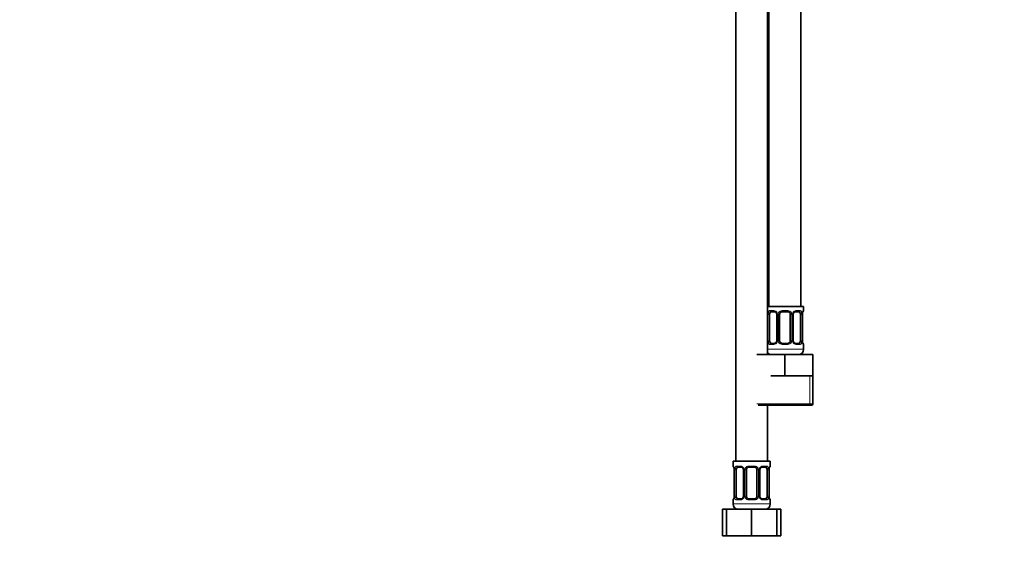
# Model space of a CAD drawing. Units: millimetres. Extents: x 0 to 1478, y 0 to 1758.
# Drawn here: x 369 to 739, y 772 to 970 of the extents above; entities that cross this region are included whole.
import ezdxf
from ezdxf import colors
from ezdxf.entities.mleader import LeaderData, LeaderLine
from ezdxf.math import Vec2, Vec3

# ---------------------------------------------------------------- set-up
doc = ezdxf.new("R2010")
doc.units = ezdxf.units.MM
doc.layers.add('DV1_Défaut', color=7, linetype='Continuous')
doc.layers.add('Défaut', color=7, linetype='Continuous')

# ---------------------------------------------------------------- blocks, each defined once
blk = doc.blocks.new('_DOT')
at = {"color": 0}
blk.add_line((0, 0), (-1, 0), dxfattribs=at)
at = {"color": 0, "const_width": 0.333}
blk.add_lwpolyline([(-0.1665, 0, 1), (0.1665, 0, 1)], format="xyb", close=True, dxfattribs=at)
blk = doc.blocks.new('SE')
at = {"layer": 'DV1_Défaut', "color": 7, "linetype": 'Continuous', "lineweight": 35}
for p, q in [((662.66, 862.64), (662.66, 1140.64)), ((638.16, 1108.64), (638.16, 804.64)), ((650.16, 844.64), (650.16, 1108.64)), ((650.66, 1108.64), (650.66, 862.64)), ((663.66, 862.64), (650.16, 862.64)), ((663.66, 861.16), (663.66, 862.64)), ((650.86, 849.88), (650.86, 859.76)), ((652.75, 860.76), (651.34, 860.76)), ((653.6, 859.76), (653.6, 849.88)), ((654.66, 849.88), (654.66, 859.76)), ((657.66, 860.76), (655.66, 860.76)), ((658.66, 859.76), (658.66, 849.88)), ((659.71, 849.88), (659.71, 859.76)), ((661.98, 860.76), (660.56, 860.76)), ((662.45, 859.76), (662.45, 849.88)), ((663.2, 849.88), (663.2, 859.76)), ((651.34, 848.88), (652.75, 848.88)), ((655.66, 848.88), (657.66, 848.88)), ((660.56, 848.88), (661.98, 848.88)), ((663.66, 846.64), (663.66, 848.48)), ((646.16, 844.64), (656.66, 844.64)), ((656.66, 844.64), (667.16, 844.64)), ((656.66, 836.64), (656.66, 844.64)), ((667.16, 836.64), (667.16, 844.64)), ((651.41, 836.64), (656.66, 836.64)), ((656.66, 836.64), (661.91, 836.64)), ((661.91, 836.64), (667.16, 836.64)), ((667.16, 826.14), (667.16, 836.64)), ((646.66, 825.64), (666.66, 825.64)), ((650.16, 804.64), (650.16, 825.64)), ((651.16, 804.64), (637.16, 804.64)), ((637.16, 804.64), (637.16, 802.84)), ((640.25, 802.44), (638.84, 802.44)), ((645.16, 802.44), (643.16, 802.44)), ((649.48, 802.44), (648.06, 802.44)), ((651.16, 802.84), (651.16, 804.64)), ((637.61, 801.44), (637.61, 791.56)), ((638.36, 791.56), (638.36, 801.44)), ((641.1, 801.44), (641.1, 791.56)), ((642.16, 791.56), (642.16, 801.44)), ((646.16, 801.44), (646.16, 791.56)), ((647.21, 791.56), (647.21, 801.44)), ((649.95, 801.44), (649.95, 791.56)), ((650.7, 791.56), (650.7, 801.44)), ((637.16, 790.16), (637.16, 788.64)), ((638.84, 790.56), (640.25, 790.56)), ((643.16, 790.56), (645.16, 790.56)), ((648.06, 790.56), (649.48, 790.56)), ((651.16, 788.64), (651.16, 790.16)), ((633.19, 786.64), (634.66, 786.64)), ((633.19, 776.64), (633.19, 786.64)), ((634.66, 786.64), (644.16, 786.64)), ((634.66, 776.64), (634.66, 786.64)), ((644.16, 786.64), (653.66, 786.64)), ((644.16, 776.64), (644.16, 786.64)), ((653.66, 776.64), (653.66, 786.64)), ((653.66, 786.64), (655.13, 786.64)), ((655.13, 776.64), (655.13, 786.64)), ((633.19, 776.64), (634.66, 776.64)), ((634.66, 776.64), (644.16, 776.64)), ((644.16, 776.64), (653.66, 776.64)), ((653.66, 776.64), (655.13, 776.64))]:
    blk.add_line(p, q, dxfattribs=at)
at = {"layer": 'DV1_Défaut', "color": 7, "linetype": 'Continuous', "lineweight": 18}
for p, q in [((651.01, 861.16), (652.51, 861.16)), ((655.59, 861.16), (657.72, 861.16)), ((660.8, 861.16), (662.3, 861.16)), ((663.57, 861.16), (663.66, 861.16)), ((650.25, 849.88), (650.25, 859.76)), ((650.86, 859.76), (650.25, 859.76)), ((653.6, 859.76), (653.84, 859.76)), ((653.84, 859.76), (653.84, 849.88)), ((654.11, 849.88), (654.11, 859.76)), ((654.66, 859.76), (654.11, 859.76)), ((658.66, 859.76), (659.2, 859.76)), ((659.2, 859.76), (659.2, 849.88)), ((659.47, 849.88), (659.47, 859.76)), ((659.71, 859.76), (659.47, 859.76)), ((662.45, 859.76), (663.06, 859.76)), ((663.06, 859.76), (663.06, 849.88)), ((663.18, 849.88), (663.18, 859.76)), ((663.18, 859.76), (663.2, 859.76)), ((650.25, 849.88), (650.86, 849.88)), ((653.84, 849.88), (653.6, 849.88)), ((654.11, 849.88), (654.66, 849.88)), ((659.2, 849.88), (658.66, 849.88)), ((659.47, 849.88), (659.71, 849.88)), ((663.06, 849.88), (662.45, 849.88)), ((663.2, 849.88), (663.18, 849.88)), ((663.66, 846.64), (650.16, 846.64)), ((652.51, 848.48), (651.01, 848.48)), ((657.72, 848.48), (655.59, 848.48)), ((662.3, 848.48), (660.8, 848.48)), ((663.57, 848.48), (663.66, 848.48)), ((665.97, 826.14), (665.97, 836.64)), ((667.16, 826.14), (646.16, 826.14)), ((637.24, 802.84), (637.16, 802.84)), ((638.51, 802.84), (640.01, 802.84)), ((643.09, 802.84), (645.22, 802.84)), ((648.3, 802.84), (649.8, 802.84)), ((651.07, 802.84), (651.16, 802.84)), ((637.63, 801.44), (637.61, 801.44)), ((637.63, 801.44), (637.63, 791.56)), ((637.75, 791.56), (637.75, 801.44)), ((638.36, 801.44), (637.75, 801.44)), ((641.1, 801.44), (641.34, 801.44)), ((641.34, 801.44), (641.34, 791.56)), ((641.61, 791.56), (641.61, 801.44)), ((642.16, 801.44), (641.61, 801.44)), ((646.16, 801.44), (646.7, 801.44)), ((646.7, 801.44), (646.7, 791.56)), ((646.97, 791.56), (646.97, 801.44)), ((647.21, 801.44), (646.97, 801.44)), ((649.95, 801.44), (650.56, 801.44)), ((650.56, 801.44), (650.56, 791.56)), ((650.68, 791.56), (650.68, 801.44)), ((650.68, 801.44), (650.7, 801.44)), ((637.61, 791.56), (637.63, 791.56)), ((637.75, 791.56), (638.36, 791.56)), ((641.34, 791.56), (641.1, 791.56)), ((641.61, 791.56), (642.16, 791.56)), ((646.7, 791.56), (646.16, 791.56)), ((646.97, 791.56), (647.21, 791.56)), ((650.56, 791.56), (649.95, 791.56)), ((650.7, 791.56), (650.68, 791.56)), ((637.16, 790.16), (637.24, 790.16)), ((651.16, 788.64), (637.16, 788.64)), ((640.01, 790.16), (638.51, 790.16)), ((645.22, 790.16), (643.09, 790.16)), ((649.8, 790.16), (648.3, 790.16)), ((651.16, 790.16), (651.07, 790.16))]:
    blk.add_line(p, q, dxfattribs=at)
for centre, radius, start, end in [((652.45, 859.77), 1.39, 25.1473, 87.3249), ((655.58, 859.66), 1.49, 89.2905, 152.1251), ((657.73, 859.66), 1.49, 27.8747, 90.7097), ((660.86, 859.77), 1.39, 92.6748, 154.853), ((653.02, 859.78), 2.78, 167.8078, 180.3687), ((652.46, 859.76), 1.38, 359.8791, 25.9211), ((655.45, 859.76), 1.34, 153.3511, 180.1815), ((657.86, 859.76), 1.34, 359.817, 26.6505), ((660.85, 859.76), 1.38, 154.0799, 180.1199), ((660.29, 859.78), 2.78, 359.628, 12.1955), ((666.53, 859.77), 3.35, 169.7304, 180.1284), ((653.02, 849.87), 2.78, 179.628, 192.1955), ((652.46, 849.88), 1.38, 334.0799, 0.1199), ((655.45, 849.88), 1.34, 179.817, 206.6505), ((657.86, 849.88), 1.34, 333.3511, 0.1815), ((660.85, 849.88), 1.38, 179.8791, 205.9211), ((660.29, 849.87), 2.78, 347.8078, 0.3687), ((666.53, 849.88), 3.35, 179.8705, 190.2708), ((652.45, 849.87), 1.39, 272.6748, 334.853), ((655.58, 849.98), 1.49, 207.8747, 270.7097), ((657.73, 849.98), 1.49, 269.2905, 332.1251), ((660.86, 849.87), 1.39, 205.1473, 267.3249), ((634.29, 801.45), 3.35, 359.8705, 10.2708), ((640.52, 801.46), 2.78, 167.8078, 180.3687), ((639.95, 801.46), 1.39, 25.1473, 87.3249), ((639.96, 801.44), 1.38, 359.8791, 25.9211), ((642.95, 801.44), 1.34, 153.3511, 180.1815), ((643.08, 801.35), 1.49, 89.2905, 152.1251), ((645.23, 801.35), 1.49, 27.8747, 90.7097), ((645.36, 801.44), 1.34, 359.817, 26.6505), ((648.35, 801.44), 1.38, 154.0799, 180.1199), ((648.36, 801.46), 1.39, 92.6748, 154.853), ((647.79, 801.46), 2.78, 359.628, 12.1955), ((654.03, 801.45), 3.35, 169.7304, 180.1284), ((634.28, 791.56), 3.35, 349.7304, 0.1284), ((640.52, 791.55), 2.78, 179.628, 192.1955), ((639.95, 791.55), 1.39, 272.6748, 334.853), ((639.96, 791.56), 1.38, 334.0799, 0.1199), ((642.95, 791.56), 1.34, 179.817, 206.6505), ((643.08, 791.66), 1.49, 207.8747, 270.7097), ((645.23, 791.66), 1.49, 269.2905, 332.1251), ((645.36, 791.56), 1.34, 333.3511, 0.1815), ((648.35, 791.56), 1.38, 179.8791, 205.9211), ((648.36, 791.55), 1.39, 205.1473, 267.3249), ((647.79, 791.55), 2.78, 347.8078, 0.3687), ((654.03, 791.56), 3.35, 179.8705, 190.2708)]:
    blk.add_arc(centre, radius, start, end, dxfattribs=at)
at = {"layer": 'DV1_Défaut', "color": 7, "linetype": 'Continuous', "lineweight": 35}
for centre, radius, start, end in [((663.26, 861.16), 0.4, 289.7021, 0), ((652.67, 859.87), 0.89, 21.2723, 84.8413), ((652.74, 859.8), 0.856, 357.1096, 27.1491), ((655.66, 859.76), 1, 154.4167, 180), ((655.66, 859.76), 1, 90, 154.4167), ((657.66, 859.76), 1, 25.5833, 90), ((657.66, 859.76), 1, 0, 25.5833), ((660.53, 859.81), 0.814, 151.8946, 183.4987), ((660.64, 859.86), 0.894, 94.931, 158.447), ((666.22, 859.78), 3.02, 170.2487, 180.4654), ((652.79, 849.83), 0.813, 331.8932, 3.5281), ((655.66, 849.88), 1, 180, 205.5833), ((657.66, 849.88), 1, 334.4167, 0), ((660.57, 849.84), 0.856, 177.0734, 207.1502), ((665.8, 849.83), 2.6, 178.837, 190.6458), ((652.67, 849.78), 0.894, 274.9246, 338.4273), ((655.66, 849.88), 1, 205.5833, 270), ((657.66, 849.88), 1, 270, 334.4167), ((660.64, 849.77), 0.89, 201.2925, 264.8464), ((661.66, 846.64), 2, 270, 0), ((663.26, 848.48), 0.4, 0, 70.7866), ((651.66, 846.64), 2, 221.4096, 270), ((666.66, 826.14), 0.5, 270, 0), ((637.56, 802.84), 0.4, 180, 250.7866), ((635.01, 801.49), 2.6, 358.8357, 10.6443), ((640.17, 801.55), 0.89, 21.2723, 84.8413), ((640.24, 801.48), 0.856, 357.1096, 27.1491), ((643.16, 801.44), 1, 154.4167, 180), ((643.16, 801.44), 1, 90, 154.4167), ((645.16, 801.44), 1, 25.5833, 90), ((645.16, 801.44), 1, 0, 25.5833), ((648.03, 801.49), 0.814, 151.8946, 183.4987), ((648.14, 801.55), 0.894, 94.931, 158.447), ((653.72, 801.46), 3.02, 170.2487, 180.4654), ((650.76, 802.84), 0.4, 289.7021, 0), ((634.59, 791.54), 3.02, 350.2488, 0.4737), ((640.17, 791.46), 0.894, 274.9246, 338.4273), ((640.29, 791.51), 0.813, 331.8932, 3.5281), ((643.16, 791.56), 1, 180, 205.5833), ((643.16, 791.56), 1, 205.5833, 270), ((645.16, 791.56), 1, 270, 334.4167), ((645.16, 791.56), 1, 334.4167, 0), ((648.07, 791.52), 0.856, 177.0734, 207.1502), ((648.14, 791.45), 0.89, 201.2925, 264.8464), ((653.3, 791.51), 2.6, 178.837, 190.6458), ((637.56, 790.16), 0.4, 109.5141, 180), ((639.16, 788.64), 2, 180, 270), ((649.16, 788.64), 2, 270, 0), ((650.76, 790.16), 0.4, 0, 70.8022)]:
    blk.add_arc(centre, radius, start, end, dxfattribs=at)
at = {"layer": 'DV1_Défaut', "color": 7, "linetype": 'Continuous', "lineweight": 18}
for centre, major_axis, ratio, start_param, end_param in [((651.34, 861.16), (0, -0.4), 0.806081, 4.712389, 6.283185), ((652.75, 861.16), (0, -0.4), 0.591806, 4.712389, 6.283185), ((655.66, 861.16), (0, -0.4), 0.151515, 4.712389, 6.283185), ((657.66, 861.16), (0, -0.4), 0.151515, 0, 1.570796), ((660.56, 861.16), (0, -0.4), 0.591806, 0, 1.570796), ((661.98, 861.16), (0, -0.4), 0.806081, 0, 1.570796), ((663.18, 861.16), (0, -0.4), 0.988455, 0.68629, 1.570796), ((650.67, 860.36), (0.391, -0.084), 0.411702, 3.62283, 5.508006), ((653.87, 860.36), (0.363, 0.168), 0.191543, 1.963754, 3.147681), ((654.39, 860.36), (0.361, -0.173), 0.155676, 4.398009, 6.283185), ((658.92, 860.36), (-0.361, -0.173), 0.155676, 0, 1.885177), ((659.44, 860.36), (-0.363, 0.168), 0.191543, 3.13305, 4.319431), ((662.64, 860.36), (-0.391, -0.084), 0.411702, 0.775179, 2.660356), ((662.86, 860.36), (-0.394, 0.069), 0.426558, 3.141859, 3.530367), ((650.67, 849.28), (-0.391, -0.084), 0.411702, 3.916772, 5.801948), ((651.34, 848.48), (0, -0.4), 0.806081, 3.141593, 4.712389), ((652.75, 848.48), (0, -0.4), 0.591806, 3.141593, 4.712389), ((653.87, 849.28), (0.363, -0.168), 0.191543, 3.127965, 4.319431), ((654.39, 849.28), (-0.361, -0.173), 0.155676, 3.141593, 5.026769), ((655.66, 848.48), (0, -0.4), 0.151515, 3.141593, 4.712389), ((657.66, 848.48), (0, -0.4), 0.151515, 1.570796, 3.141593), ((658.92, 849.28), (0.361, -0.173), 0.155676, 1.256416, 3.141593), ((659.44, 849.28), (-0.363, -0.168), 0.191543, 1.963754, 3.151571), ((660.56, 848.48), (0, -0.4), 0.591806, 1.570796, 3.141593), ((661.98, 848.48), (0, -0.4), 0.806081, 1.570796, 3.141593), ((662.64, 849.28), (0.391, -0.084), 0.411702, 0.481237, 2.366414), ((662.86, 849.28), (-0.394, -0.069), 0.426558, 2.752818, 3.157005), ((663.18, 848.48), (0, -0.4), 0.988455, 1.570796, 2.469585), ((637.63, 802.84), (0, -0.4), 0.988455, 4.712389, 5.595291), ((637.96, 802.04), (0.394, 0.069), 0.426558, 2.752818, 3.157235), ((638.17, 802.04), (0.391, -0.084), 0.411702, 3.62283, 5.508006), ((638.84, 802.84), (0, -0.4), 0.806081, 4.712389, 6.283185), ((640.25, 802.84), (0, -0.4), 0.591806, 4.712389, 6.283185), ((641.37, 802.04), (0.363, 0.168), 0.191543, 1.963754, 3.147681), ((641.89, 802.04), (0.361, -0.173), 0.155676, 4.398009, 6.283185), ((643.16, 802.84), (0, -0.4), 0.151515, 4.712389, 6.283185), ((645.16, 802.84), (0, -0.4), 0.151515, 0, 1.570796), ((646.42, 802.04), (-0.361, -0.173), 0.155676, 0, 1.885177), ((646.94, 802.04), (-0.363, 0.168), 0.191543, 3.13305, 4.319431), ((648.06, 802.84), (0, -0.4), 0.591806, 0, 1.570796), ((649.48, 802.84), (0, -0.4), 0.806081, 0, 1.570796), ((650.14, 802.04), (-0.391, -0.084), 0.411702, 0.775179, 2.660356), ((650.36, 802.04), (-0.394, 0.069), 0.426558, 3.141859, 3.530367), ((650.68, 802.84), (0, -0.4), 0.988455, 0.681878, 1.570796), ((637.96, 790.96), (0.394, -0.069), 0.426558, 3.14116, 3.530367), ((638.17, 790.96), (-0.391, -0.084), 0.411702, 3.916772, 5.801948), ((641.37, 790.96), (0.363, -0.168), 0.191543, 3.127965, 4.319431), ((641.89, 790.96), (-0.361, -0.173), 0.155676, 3.141593, 5.026769), ((646.42, 790.96), (0.361, -0.173), 0.155676, 1.256416, 3.141593), ((646.94, 790.96), (-0.363, -0.168), 0.191543, 1.963754, 3.151571), ((650.14, 790.96), (0.391, -0.084), 0.411702, 0.481237, 2.366414), ((650.36, 790.96), (-0.394, -0.069), 0.426558, 2.752818, 3.157005), ((637.63, 790.16), (0, -0.4), 0.988455, 3.807587, 4.712389), ((638.84, 790.16), (0, -0.4), 0.806081, 3.141593, 4.712389), ((640.25, 790.16), (0, -0.4), 0.591806, 3.141593, 4.712389), ((643.16, 790.16), (0, -0.4), 0.151515, 3.141593, 4.712389), ((645.16, 790.16), (0, -0.4), 0.151515, 1.570796, 3.141593), ((648.06, 790.16), (0, -0.4), 0.591806, 1.570796, 3.141593), ((649.48, 790.16), (0, -0.4), 0.806081, 1.570796, 3.141593), ((650.68, 790.16), (0, -0.4), 0.988455, 1.570796, 2.469585)]:
    blk.add_ellipse(centre, major_axis=major_axis, ratio=ratio, start_param=start_param, end_param=end_param, dxfattribs=at)
at = {"layer": 'DV1_Défaut', "color": 7, "linetype": 'Continuous', "lineweight": 35}
for centre, major_axis, start_param, end_param in [((651.56, 859.76), (0, 1), 1.124283, 1.570796), ((651.56, 859.76), (0, -1), 3.141593, 4.265876), ((661.75, 859.76), (0, 1), 5.158902, 6.283185), ((661.75, 859.76), (0, 1), 4.712389, 5.158902), ((651.56, 849.88), (0, -1), 4.712389, 5.158902), ((661.75, 849.88), (0, -1), 1.124283, 1.570796), ((651.56, 849.88), (0, -1), 5.158902, 6.283185), ((661.75, 849.88), (0, 1), 3.141593, 4.265876), ((639.06, 801.44), (0, -1), 4.265876, 4.712389), ((639.06, 801.44), (0, -1), 3.141593, 4.265876), ((649.25, 801.44), (0, 1), 5.158902, 6.283185), ((649.25, 801.44), (0, 1), 4.712389, 5.158902), ((639.06, 791.56), (0, -1), 4.712389, 5.158902), ((639.06, 791.56), (0, -1), 5.158902, 6.283185), ((649.25, 791.56), (0, 1), 3.141593, 4.265876), ((649.25, 791.56), (0, 1), 4.265876, 4.712389)]:
    blk.add_ellipse(centre, major_axis=major_axis, ratio=0.707107, start_param=start_param, end_param=end_param, dxfattribs=at)
at = {"layer": 'DV1_Défaut', "color": 7, "linetype": 'Continuous', "lineweight": 18}
for points, knots in [([(650.31, 860.36), (650.34, 860.49), (650.37, 860.6), (650.46, 860.79), (650.52, 860.88), (650.64, 861.02), (650.7, 861.07), (650.85, 861.14), (650.93, 861.16), (651.01, 861.16)], [0, 0, 0, 0, 0.25, 0.25, 0.5, 0.5, 0.75, 0.75, 1, 1, 1, 1]), ([(662.3, 861.16), (662.38, 861.16), (662.46, 861.14), (662.61, 861.07), (662.67, 861.02), (662.79, 860.88), (662.85, 860.79), (662.94, 860.6), (662.97, 860.49), (663, 860.36)], [0, 0, 0, 0, 0.25, 0.25, 0.5, 0.5, 0.75, 0.75, 1, 1, 1, 1]), ([(663.23, 860.36), (663.25, 860.49), (663.28, 860.6), (663.34, 860.79), (663.38, 860.88), (663.44, 861.02), (663.47, 861.07), (663.53, 861.14), (663.55, 861.16), (663.57, 861.16)], [0, 0, 0, 0, 0.25, 0.25, 0.5, 0.5, 0.75, 0.75, 1, 1, 1, 1]), ([(651.34, 860.76), (651.28, 860.76), (651.23, 860.75), (651.14, 860.69), (651.1, 860.65), (651, 860.51), (650.96, 860.36), (650.93, 860.19)], [0, 0, 0, 0, 0.25, 0.25, 0.5, 0.5, 1, 1, 1, 1]), ([(662.38, 860.19), (662.37, 860.28), (662.35, 860.36), (662.3, 860.49), (662.27, 860.56), (662.17, 860.7), (662.08, 860.76), (661.98, 860.76)], [0, 0, 0, 0, 0.25, 0.25, 0.5, 0.5, 1, 1, 1, 1]), ([(651.01, 848.48), (650.93, 848.48), (650.85, 848.5), (650.7, 848.57), (650.64, 848.63), (650.52, 848.76), (650.46, 848.85), (650.37, 849.04), (650.34, 849.15), (650.31, 849.28)], [0, 0, 0, 0, 0.25, 0.25, 0.5, 0.5, 0.75, 0.75, 1, 1, 1, 1]), ([(650.93, 849.45), (650.94, 849.37), (650.96, 849.29), (651.01, 849.15), (651.04, 849.09), (651.14, 848.94), (651.23, 848.88), (651.34, 848.88)], [0, 0, 0, 0, 0.25, 0.25, 0.5, 0.5, 1, 1, 1, 1]), ([(661.98, 848.88), (662.03, 848.88), (662.08, 848.9), (662.17, 848.95), (662.21, 848.99), (662.31, 849.14), (662.36, 849.28), (662.38, 849.45)], [0, 0, 0, 0, 0.25, 0.25, 0.5, 0.5, 1, 1, 1, 1]), ([(663, 849.28), (662.97, 849.16), (662.94, 849.04), (662.85, 848.85), (662.79, 848.76), (662.67, 848.63), (662.61, 848.57), (662.46, 848.5), (662.38, 848.48), (662.3, 848.48)], [0, 0, 0, 0, 0.25, 0.25, 0.5, 0.5, 0.75, 0.75, 1, 1, 1, 1]), ([(663.57, 848.48), (663.55, 848.48), (663.53, 848.5), (663.47, 848.57), (663.44, 848.63), (663.38, 848.76), (663.34, 848.85), (663.28, 849.04), (663.25, 849.15), (663.23, 849.28)], [0, 0, 0, 0, 0.25, 0.25, 0.5, 0.5, 0.75, 0.75, 1, 1, 1, 1]), ([(637.24, 802.84), (637.26, 802.84), (637.28, 802.82), (637.34, 802.75), (637.37, 802.7), (637.43, 802.56), (637.47, 802.48), (637.53, 802.28), (637.56, 802.17), (637.58, 802.04)], [0, 0, 0, 0, 0.25, 0.25, 0.5, 0.5, 0.75, 0.75, 1, 1, 1, 1]), ([(637.81, 802.04), (637.84, 802.17), (637.87, 802.28), (637.96, 802.48), (638.02, 802.56), (638.14, 802.7), (638.2, 802.75), (638.35, 802.82), (638.43, 802.84), (638.51, 802.84)], [0, 0, 0, 0, 0.25, 0.25, 0.5, 0.5, 0.75, 0.75, 1, 1, 1, 1]), ([(638.84, 802.44), (638.78, 802.44), (638.73, 802.43), (638.64, 802.37), (638.6, 802.33), (638.5, 802.19), (638.46, 802.04), (638.43, 801.87)], [0, 0, 0, 0, 0.25, 0.25, 0.5, 0.5, 1, 1, 1, 1]), ([(649.88, 801.87), (649.87, 801.96), (649.85, 802.04), (649.8, 802.18), (649.77, 802.24), (649.67, 802.38), (649.58, 802.44), (649.48, 802.44)], [0, 0, 0, 0, 0.25, 0.25, 0.5, 0.5, 1, 1, 1, 1]), ([(649.8, 802.84), (649.88, 802.84), (649.96, 802.82), (650.11, 802.75), (650.17, 802.7), (650.29, 802.56), (650.35, 802.48), (650.44, 802.28), (650.47, 802.17), (650.5, 802.04)], [0, 0, 0, 0, 0.25, 0.25, 0.5, 0.5, 0.75, 0.75, 1, 1, 1, 1]), ([(650.73, 802.04), (650.75, 802.17), (650.78, 802.28), (650.84, 802.48), (650.88, 802.56), (650.94, 802.7), (650.97, 802.75), (651.03, 802.82), (651.05, 802.84), (651.07, 802.84)], [0, 0, 0, 0, 0.25, 0.25, 0.5, 0.5, 0.75, 0.75, 1, 1, 1, 1]), ([(637.58, 790.96), (637.56, 790.84), (637.53, 790.73), (637.47, 790.53), (637.43, 790.44), (637.37, 790.31), (637.34, 790.25), (637.28, 790.18), (637.26, 790.16), (637.24, 790.16)], [0, 0, 0, 0, 0.25, 0.25, 0.5, 0.5, 0.75, 0.75, 1, 1, 1, 1]), ([(638.51, 790.16), (638.43, 790.16), (638.35, 790.18), (638.2, 790.25), (638.14, 790.31), (638.02, 790.44), (637.96, 790.53), (637.87, 790.72), (637.84, 790.84), (637.81, 790.96)], [0, 0, 0, 0, 0.25, 0.25, 0.5, 0.5, 0.75, 0.75, 1, 1, 1, 1]), ([(638.43, 791.13), (638.44, 791.05), (638.46, 790.97), (638.51, 790.83), (638.54, 790.77), (638.64, 790.62), (638.73, 790.56), (638.84, 790.56)], [0, 0, 0, 0, 0.25, 0.25, 0.5, 0.5, 1, 1, 1, 1]), ([(649.48, 790.56), (649.53, 790.56), (649.58, 790.58), (649.67, 790.63), (649.71, 790.67), (649.81, 790.82), (649.86, 790.96), (649.88, 791.13)], [0, 0, 0, 0, 0.25, 0.25, 0.5, 0.5, 1, 1, 1, 1]), ([(650.5, 790.96), (650.47, 790.84), (650.44, 790.73), (650.35, 790.53), (650.29, 790.44), (650.17, 790.31), (650.11, 790.25), (649.96, 790.18), (649.88, 790.16), (649.8, 790.16)], [0, 0, 0, 0, 0.25, 0.25, 0.5, 0.5, 0.75, 0.75, 1, 1, 1, 1]), ([(651.07, 790.16), (651.05, 790.16), (651.03, 790.18), (650.97, 790.25), (650.94, 790.31), (650.88, 790.44), (650.84, 790.53), (650.78, 790.72), (650.75, 790.84), (650.73, 790.96)], [0, 0, 0, 0, 0.25, 0.25, 0.5, 0.5, 0.75, 0.75, 1, 1, 1, 1])]:
    blk.add_open_spline(points, degree=3, knots=knots, dxfattribs=at)
at = {"layer": 'DV1_Défaut', "color": 7, "linetype": 'Continuous', "lineweight": 35}
for points, knots in [([(663.25, 860.29), (663.26, 860.36), (663.29, 860.5), (663.34, 860.67), (663.39, 860.79), (663.42, 860.85), (663.43, 860.87), (663.43, 860.87)], [0, 0, 0, 0, 0.20749, 0.459378, 0.685589, 0.87941, 1, 1, 1, 1]), ([(663.43, 848.78), (663.43, 848.78), (663.42, 848.79), (663.4, 848.83), (663.35, 848.93), (663.31, 849.09), (663.27, 849.24), (663.25, 849.33), (663.25, 849.35)], [0, 0, 0, 0, 0.099192, 0.267965, 0.471034, 0.706934, 0.951067, 1, 1, 1, 1]), ([(637.38, 802.55), (637.38, 802.55), (637.39, 802.54), (637.41, 802.49), (637.46, 802.39), (637.51, 802.23), (637.54, 802.08), (637.56, 801.99), (637.56, 801.97)], [0, 0, 0, 0, 0.0992079, 0.2680079, 0.4711091, 0.7070464, 0.951218, 1, 1, 1, 1]), ([(650.75, 801.97), (650.76, 802.04), (650.79, 802.18), (650.84, 802.35), (650.89, 802.47), (650.92, 802.53), (650.93, 802.55), (650.93, 802.55)], [0, 0, 0, 0, 0.20749, 0.459378, 0.685589, 0.87941, 1, 1, 1, 1]), ([(637.56, 791.03), (637.55, 790.96), (637.52, 790.83), (637.47, 790.66), (637.42, 790.53), (637.39, 790.47), (637.38, 790.46), (637.38, 790.46)], [0, 0, 0, 0, 0.207291, 0.459242, 0.68551, 0.879379, 1, 1, 1, 1]), ([(650.93, 790.46), (650.93, 790.46), (650.92, 790.47), (650.9, 790.51), (650.85, 790.61), (650.81, 790.77), (650.77, 790.92), (650.75, 791.01), (650.75, 791.03)], [0, 0, 0, 0, 0.0991922, 0.2679655, 0.4710344, 0.7069342, 0.951067, 1, 1, 1, 1])]:
    blk.add_open_spline(points, degree=3, knots=knots, dxfattribs=at)

msp = doc.modelspace()

# ---------------------------------------------------------------- block references
at = {"layer": 'Défaut'}
msp.add_blockref('SE', (0, 0), dxfattribs=at)

# ---------------------------------------------------------------- leaders
at = {"layer": 'Défaut', "color": 7, "linetype": 'Continuous', "lineweight": 18}
ml = msp.add_multileader_mtext('Standard', dxfattribs=at)
ml.set_content('{\\pxsm0.9;\\fSolid Edge ISO|b1||i0||c0|p34;\\W1.;06/02/2023\\P}', color=256)
ml.set_leader_properties()
ml.set_arrow_properties(name='DOT')
ml.build(insert=Vec2(0, 0))
ml.multileader.update_dxf_attribs({"leader_type": 0, "dogleg_length": 0, "arrow_head_size": 12})
ctx = ml.context
ctx.base_point, ctx.char_height, ctx.arrow_head_size, ctx.landing_gap_size = Vec3(1390.41, 1750.71), 12, 12, 4.2
notes = []
notes.append((ctx, [(0, (0, 0, 0), (0, 0), (1, 0), 1, [])]))
ctx.mtext.insert = Vec3(1392.41, 1756.83)
for ctx, leaders in notes:
    for number, flags, end, landing, length, lines in leaders:
        leader = LeaderData()
        leader.index, (leader.has_last_leader_line, leader.has_dogleg_vector, leader.attachment_direction) = number, flags
        leader.last_leader_point, leader.dogleg_vector, leader.dogleg_length = Vec3(end), Vec3(landing), length
        for number, points, colour, breaks in lines:
            line = LeaderLine()
            line.index, line.vertices, line.color, line.breaks = number, Vec3.list(points), colors.encode_raw_color(colour), breaks
            leader.lines.append(line)
        ctx.leaders.append(leader)

doc.saveas('drawing.dxf')
